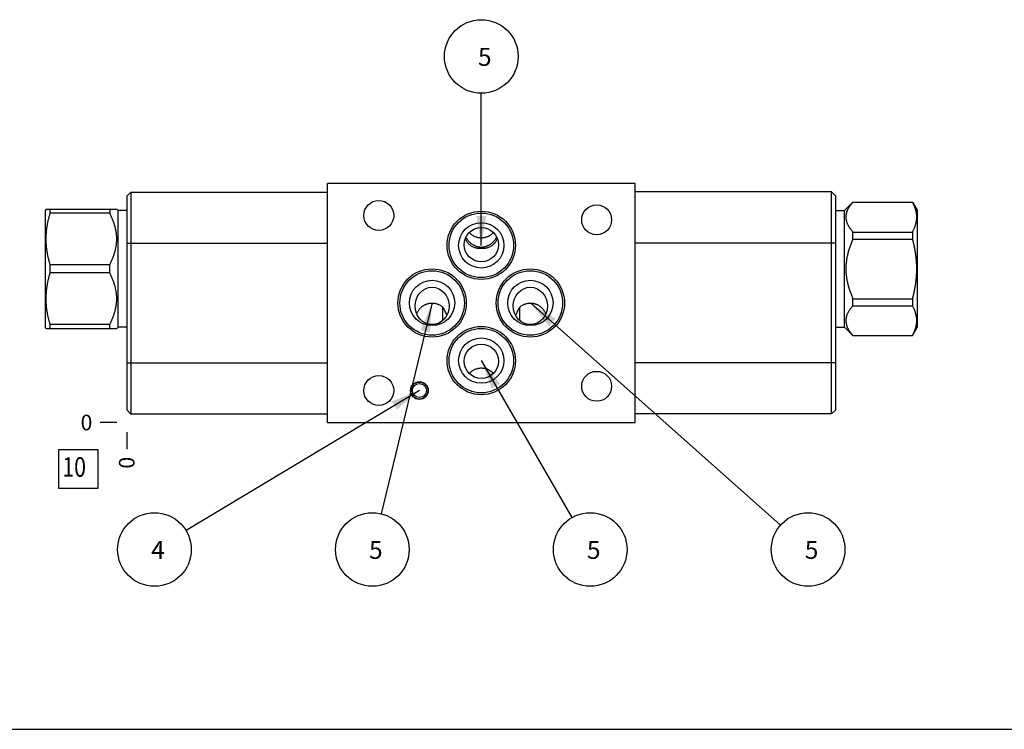
# Model space of a CAD drawing. Units: inches. Extents: x 0.3 to 21.7, y 0.3 to 16.7.
# Drawn here: x 5.4 to 11.7, y 0.3 to 4.9 of the extents above; entities that cross this region are included whole.
import ezdxf

# ---------------------------------------------------------------- set-up
doc = ezdxf.new("R2010")
doc.units = ezdxf.units.IN
doc.header["$LTSCALE"] = 1.21
doc.header["$MEASUREMENT"] = 0
doc.layers.get('0').update_dxf_attribs({"linetype": 'CONTINUOUS'})
doc.styles.get("Standard").update_dxf_attribs({"font": 'txt', "width": 0.8})
doc.dimstyles.new('DIMSTYLE_2', dxfattribs={"dimtxt": 0.1, "dimasz": 0.1875, "dimexe": 0.125, "dimexo": 0.0625, "dimgap": 0.025, "dimtad": 0, "dimtih": 1, "dimtoh": 1, "dimdec": 0, "dimlfac": 1.142088, "dimzin": 4, "dimdsep": 46, "dimtxsty": 'STANDARD', "dimblk": '_FILLED', "dimblk1": '_FILLED', "dimblk2": '_FILLED', "dimcen": 0.09, "dimadec": 0, "dimazin": 0, "dimtfac": 1, "dimtdec": 0, "dimtofl": 0, "dimtmove": 0, "dimatfit": 3, "dimldrblk": '_FILLED', "dimfxl": 1, "dimtolj": 1, "dimtzin": 4, "dimarcsym": 0})
doc.dimstyles.get("Standard").update_dxf_attribs({"dimtxt": 0.1, "dimasz": 0.1875, "dimexe": 0.125, "dimexo": 0.0625, "dimgap": 0.09, "dimtad": 0, "dimtih": 1, "dimtoh": 1, "dimdec": 3, "dimzin": 4, "dimdsep": 46, "dimtxsty": 'STANDARD', "dimblk": '_FILLED', "dimblk1": '_FILLED', "dimblk2": '_FILLED', "dimcen": 0.09, "dimadec": 0, "dimazin": 0, "dimtp": 0.001, "dimtm": 0.001, "dimtfac": 1, "dimtdec": 3, "dimtofl": 0, "dimtmove": 0, "dimatfit": 3, "dimldrblk": '_FILLED', "dimfxl": 1, "dimtolj": 1, "dimtzin": 4, "dimarcsym": 0})

# ---------------------------------------------------------------- blocks, each defined once
blk = doc.blocks.new('*D13')
at = {"color": 2, "linetype": 'CONTINUOUS'}
blk.add_line((6.054, 2.2055), (6.054, 2.098), dxfattribs=at)
at = {"color": 2, "linetype": 'CONTINUOUS', "insert": (6.004, 2.048), "char_height": 0.1, "width": 0.08, "attachment_point": 3, "rotation": 90, "line_spacing_factor": 0.9}
blk.add_mtext('0', dxfattribs=at)
blk = doc.blocks.new('_FILLED')
at = {"color": 0, "linetype": 'BYBLOCK'}
blk.add_solid([(0, 0), (-1, 0.167), (-1, -0.167)], dxfattribs=at)
blk = doc.blocks.new('*D14')
at = {"color": 2, "linetype": 'CONTINUOUS'}
blk.add_line((5.9915, 2.268), (5.884, 2.268), dxfattribs=at)
at = {"color": 2, "linetype": 'CONTINUOUS', "insert": (5.834, 2.318), "char_height": 0.1, "width": 0.08, "attachment_point": 3, "line_spacing_factor": 0.9}
blk.add_mtext('0', dxfattribs=at)
blk = doc.blocks.new('SUN_FACENUMBER_BL11', base_point=(5.7438, 1.9699))
at = {"color": 2, "linetype": 'CONTINUOUS'}
for p, q in [((5.6188, 2.0949), (5.8688, 2.0949)), ((5.6188, 1.8449), (5.6188, 2.0949)), ((5.8688, 2.0949), (5.8688, 1.8449)), ((5.8688, 1.8449), (5.6188, 1.8449))]:
    blk.add_line(p, q, dxfattribs=at)
at = {"color": 2, "linetype": 'CONTINUOUS', "width": 0.8}
blk.add_text('10', height=0.125, dxfattribs=at).set_placement((5.6415, 1.9205))
blk = doc.blocks.new('SUN_NBOMBALLOON_BL12', base_point=(8.3253, 4.6143))
at = {"color": 2, "linetype": 'CONTINUOUS'}
blk.add_circle((8.3253, 4.6143), 0.2359, dxfattribs=at)
at = {"color": 2, "linetype": 'CONTINUOUS', "insert": (8.304, 4.6692), "char_height": 0.115, "width": 0.092, "attachment_point": 1, "line_spacing_factor": 0.9}
blk.add_mtext('5', dxfattribs=at)
blk = doc.blocks.new('SUN_NBOMBALLOON_BL13', base_point=(6.2318, 1.454))
at = {"color": 2, "linetype": 'CONTINUOUS'}
blk.add_circle((6.2318, 1.454), 0.2359, dxfattribs=at)
at = {"color": 2, "linetype": 'CONTINUOUS', "insert": (6.2105, 1.5089), "char_height": 0.115, "width": 0.092, "attachment_point": 1, "line_spacing_factor": 0.9}
blk.add_mtext('4', dxfattribs=at)
blk = doc.blocks.new('SUN_NBOMBALLOON_BL14', base_point=(7.6275, 1.454))
at = {"color": 2, "linetype": 'CONTINUOUS'}
blk.add_circle((7.6275, 1.454), 0.2359, dxfattribs=at)
at = {"color": 2, "linetype": 'CONTINUOUS', "insert": (7.6062, 1.5089), "char_height": 0.115, "width": 0.092, "attachment_point": 1, "line_spacing_factor": 0.9}
blk.add_mtext('5', dxfattribs=at)
blk = doc.blocks.new('SUN_NBOMBALLOON_BL15', base_point=(9.0232, 1.454))
at = {"color": 2, "linetype": 'CONTINUOUS'}
blk.add_circle((9.0232, 1.454), 0.2359, dxfattribs=at)
at = {"color": 2, "linetype": 'CONTINUOUS', "insert": (9.0019, 1.5089), "char_height": 0.115, "width": 0.092, "attachment_point": 1, "line_spacing_factor": 0.9}
blk.add_mtext('5', dxfattribs=at)
blk = doc.blocks.new('SUN_NBOMBALLOON_BL16', base_point=(10.4188, 1.454))
at = {"color": 2, "linetype": 'CONTINUOUS'}
blk.add_circle((10.4188, 1.454), 0.2359, dxfattribs=at)
at = {"color": 2, "linetype": 'CONTINUOUS', "insert": (10.3976, 1.5089), "char_height": 0.115, "width": 0.092, "attachment_point": 1, "line_spacing_factor": 0.9}
blk.add_mtext('5', dxfattribs=at)

msp = doc.modelspace()

# ---------------------------------------------------------------- linework, layer by layer
at = {"color": 7, "linetype": 'CONTINUOUS'}
for p, q in [((7.3403, 2.268), (7.3403, 3.8003)), ((9.3104, 3.8003), (7.3403, 3.8003)), ((9.3104, 2.268), (9.3104, 3.8003)), ((6.054, 3.718), (6.0812, 3.7451)), ((6.0812, 3.7451), (6.0812, 2.3223)), ((6.0812, 3.7451), (7.3403, 3.7451)), ((10.5694, 3.746), (9.3104, 3.746)), ((10.5966, 3.7189), (10.5694, 3.746)), ((10.5694, 2.3232), (10.5694, 3.746)), ((6.054, 3.718), (6.054, 2.3495)), ((10.5966, 2.3503), (10.5966, 3.7189)), ((10.6518, 3.6274), (10.7056, 3.6812)), ((10.7056, 3.6812), (11.0869, 3.6812)), ((10.7056, 3.6804), (10.7056, 3.6812)), ((10.7056, 3.6804), (11.0869, 3.6804)), ((11.0869, 3.6812), (11.0869, 3.6804)), ((11.0869, 3.6812), (11.1167, 3.6296)), ((5.5377, 3.6361), (5.5339, 3.6296)), ((5.5339, 2.8766), (5.5339, 3.6296)), ((5.5377, 3.6361), (5.9901, 3.6361)), ((5.5638, 3.6102), (5.5638, 3.6361)), ((5.945, 3.6102), (5.5638, 3.6102)), ((5.945, 3.6361), (5.945, 3.6102)), ((5.9989, 3.6274), (5.9901, 3.6362)), ((5.9989, 2.8787), (5.9989, 3.6274)), ((6.054, 3.6274), (5.9989, 3.6274)), ((10.5966, 3.6274), (10.6518, 3.6274)), ((10.6518, 2.8787), (10.6518, 3.6274)), ((11.1167, 3.6296), (11.1167, 2.8766)), ((10.7056, 3.4892), (11.0869, 3.4892)), ((10.7056, 3.4443), (10.7056, 3.4892)), ((11.0869, 3.4892), (11.0869, 3.4443)), ((6.054, 3.4168), (7.3403, 3.4168)), ((10.5966, 3.4177), (9.3104, 3.4177)), ((10.7056, 3.4443), (11.0869, 3.4443)), ((8.3253, 3.3869), (8.3253, 3.3898)), ((8.3253, 3.3866), (8.3253, 3.3869)), ((5.5638, 3.2271), (5.5638, 3.279)), ((5.945, 3.279), (5.5638, 3.279)), ((5.945, 3.2271), (5.5638, 3.2271)), ((5.945, 3.2271), (5.945, 3.279)), ((10.7056, 3.0618), (11.0869, 3.0618)), ((10.7056, 3.0169), (10.7056, 3.0618)), ((11.0869, 3.0618), (11.0869, 3.0169)), ((8.0793, 2.9222), (8.0793, 3.0068)), ((8.5714, 2.9215), (8.5714, 3.0075)), ((10.7056, 3.0169), (11.0869, 3.0169)), ((5.5377, 2.87), (5.5339, 2.8766)), ((5.5377, 2.87), (5.9901, 2.87)), ((5.5638, 2.87), (5.5638, 2.8959)), ((5.945, 2.8959), (5.5638, 2.8959)), ((5.945, 2.87), (5.945, 2.8959)), ((5.9989, 2.8787), (5.9901, 2.87)), ((6.054, 2.8787), (5.9989, 2.8787)), ((10.5966, 2.8787), (10.6518, 2.8787)), ((10.6518, 2.8787), (10.7056, 2.8249)), ((11.0869, 2.8249), (11.1167, 2.8766)), ((10.7056, 2.8257), (11.0869, 2.8257)), ((10.7056, 2.8249), (10.7056, 2.8257)), ((10.7056, 2.8249), (11.0869, 2.8249)), ((11.0869, 2.8257), (11.0869, 2.8249)), ((6.054, 2.6507), (7.3403, 2.6507)), ((10.5966, 2.6515), (9.3104, 2.6515)), ((6.054, 2.3495), (6.0812, 2.3223)), ((10.5966, 2.3503), (10.5694, 2.3232)), ((7.3403, 2.3223), (6.0812, 2.3223)), ((10.5694, 2.3232), (9.3104, 2.3232)), ((7.3403, 2.268), (9.3104, 2.268)), ((0.3013, 0.3013), (21.6988, 0.3013))]:
    msp.add_line(p, q, dxfattribs=at)
for centre, radius in [((7.6686, 3.5954), 0.0959), ((9.0643, 3.5674), 0.0959), ((8.3253, 3.4037), 0.2189), ((8.3253, 3.4037), 0.2066), ((8.3253, 3.4037), 0.1453), ((8.0101, 3.0342), 0.2189), ((8.0101, 3.0342), 0.2066), ((8.6396, 3.0342), 0.2189), ((8.6396, 3.0342), 0.2066), ((8.0101, 3.0342), 0.1453), ((8.6396, 3.0342), 0.1453), ((8.3253, 2.6647), 0.2189), ((8.3253, 2.6647), 0.2066), ((8.3253, 2.6647), 0.1453), ((9.0643, 2.5001), 0.0959), ((7.6686, 2.4729), 0.0959), ((7.9287, 2.4729), 0.0569), ((7.9287, 2.4729), 0.0547), ((7.9287, 2.4729), 0.0449)]:
    msp.add_circle(centre, radius, dxfattribs=at)
for centre, radius, start, end in [((8.7848, 2.8691), 0.2543, 154.39347, 160.363), ((8.7969, 2.8632), 0.2678, 147.38959, 154.37773), ((8.6316, 2.9208), 0.116, 22.31468, 30.125)]:
    msp.add_arc(centre, radius, start, end, dxfattribs=at)
for centre, major_axis, ratio in [((8.3253, 3.4074), (0, 0.1099), 0.996195), ((8.0101, 3.0151), (0, 0.1198), 0.913545), ((8.6396, 3.0151), (0, 0.1198), 0.913545), ((8.3253, 2.6609), (0, 0.1099), 0.996195)]:
    msp.add_ellipse(centre, major_axis=major_axis, ratio=ratio, dxfattribs=at)
for points, knots in [([(10.7056, 3.6804), (10.7039, 3.6786), (10.7007, 3.6748), (10.6959, 3.6691), (10.6914, 3.6633), (10.6871, 3.6575), (10.6831, 3.6517), (10.6794, 3.6458), (10.6765, 3.6408), (10.6744, 3.6368), (10.6723, 3.6328), (10.67, 3.6278), (10.6675, 3.6218), (10.6654, 3.6157), (10.6639, 3.6105), (10.6629, 3.6064), (10.6623, 3.6034), (10.6618, 3.6003), (10.6613, 3.5972), (10.661, 3.5941), (10.6607, 3.591), (10.6606, 3.5879), (10.6605, 3.5848), (10.6606, 3.5817), (10.6607, 3.5786), (10.661, 3.5755), (10.6613, 3.5725), (10.6618, 3.5694), (10.6623, 3.5663), (10.6629, 3.5632), (10.6639, 3.5591), (10.6654, 3.554), (10.6675, 3.5479), (10.67, 3.5418), (10.6723, 3.5368), (10.6744, 3.5328), (10.6765, 3.5288), (10.6794, 3.5239), (10.6831, 3.518), (10.6871, 3.5121), (10.6914, 3.5063), (10.6959, 3.5005), (10.7007, 3.4948), (10.7039, 3.4911), (10.7056, 3.4892)], [0, 0, 0, 0, 0.034793, 0.069108, 0.10293, 0.136245, 0.169042, 0.201318, 0.233072, 0.248757, 0.264316, 0.295061, 0.325336, 0.355179, 0.384639, 0.399245, 0.413778, 0.428248, 0.442664, 0.457037, 0.471377, 0.485694, 0.5, 0.514306, 0.528623, 0.542963, 0.557336, 0.571752, 0.586222, 0.600755, 0.615361, 0.644821, 0.674664, 0.704939, 0.735684, 0.751243, 0.766928, 0.798682, 0.830958, 0.863755, 0.89707, 0.930892, 0.965207, 1, 1, 1, 1]), ([(11.0869, 3.6804), (11.0879, 3.6785), (11.0898, 3.6746), (11.0926, 3.6687), (11.0953, 3.6628), (11.0986, 3.655), (11.1016, 3.647), (11.1042, 3.639), (11.106, 3.6331), (11.1076, 3.6271), (11.109, 3.6211), (11.1102, 3.615), (11.1112, 3.609), (11.1119, 3.603), (11.1125, 3.5969), (11.1128, 3.5909), (11.1129, 3.5848), (11.1128, 3.5788), (11.1125, 3.5727), (11.1119, 3.5667), (11.1112, 3.5606), (11.1102, 3.5546), (11.109, 3.5486), (11.1076, 3.5426), (11.106, 3.5366), (11.1042, 3.5306), (11.1016, 3.5226), (11.0986, 3.5147), (11.0953, 3.5068), (11.0926, 3.5009), (11.0898, 3.495), (11.0879, 3.4912), (11.0869, 3.4892)], [0, 0, 0, 0, 0.032805, 0.06537, 0.097694, 0.12978, 0.193246, 0.224646, 0.255835, 0.286829, 0.317642, 0.348296, 0.37881, 0.40921, 0.439523, 0.469777, 0.5, 0.530223, 0.560477, 0.59079, 0.62119, 0.651704, 0.682358, 0.713171, 0.744165, 0.775354, 0.806754, 0.87022, 0.902306, 0.93463, 0.967195, 1, 1, 1, 1]), ([(5.5638, 3.279), (5.5617, 3.2857), (5.5579, 3.2993), (5.5528, 3.3198), (5.549, 3.3369), (5.5464, 3.3507), (5.5446, 3.3611), (5.543, 3.3715), (5.5416, 3.3819), (5.5404, 3.3923), (5.5395, 3.4027), (5.5387, 3.4132), (5.5381, 3.4237), (5.5378, 3.4341), (5.5377, 3.4446), (5.5378, 3.4551), (5.5381, 3.4656), (5.5387, 3.476), (5.5395, 3.4865), (5.5404, 3.4969), (5.5416, 3.5073), (5.543, 3.5177), (5.5446, 3.5281), (5.5464, 3.5385), (5.549, 3.5523), (5.5528, 3.5694), (5.5579, 3.5899), (5.5617, 3.6035), (5.5638, 3.6102)], [0, 0, 0, 0, 0.062842, 0.125567, 0.188178, 0.219445, 0.250687, 0.281906, 0.313104, 0.344283, 0.375447, 0.406597, 0.437737, 0.46887, 0.5, 0.53113, 0.562263, 0.593403, 0.624553, 0.655717, 0.686896, 0.718094, 0.749313, 0.780555, 0.811822, 0.874433, 0.937158, 1, 1, 1, 1]), ([(5.945, 3.279), (5.9467, 3.2823), (5.95, 3.2888), (5.9547, 3.2987), (5.9592, 3.3087), (5.9635, 3.3187), (5.9675, 3.3289), (5.9712, 3.3391), (5.9747, 3.3494), (5.9778, 3.3597), (5.9806, 3.3702), (5.9831, 3.3807), (5.9852, 3.3912), (5.987, 3.4018), (5.9884, 3.4125), (5.9894, 3.4232), (5.99, 3.4339), (5.9902, 3.4446), (5.99, 3.4553), (5.9894, 3.466), (5.9884, 3.4767), (5.987, 3.4874), (5.9852, 3.498), (5.9831, 3.5085), (5.9806, 3.519), (5.9778, 3.5295), (5.9747, 3.5398), (5.9712, 3.5501), (5.9675, 3.5603), (5.9635, 3.5705), (5.9592, 3.5805), (5.9547, 3.5905), (5.95, 3.6004), (5.9467, 3.607), (5.945, 3.6102)], [0, 0, 0, 0, 0.031725, 0.063382, 0.094971, 0.126489, 0.157937, 0.189315, 0.220623, 0.251865, 0.283042, 0.31416, 0.345224, 0.37624, 0.407216, 0.438162, 0.469086, 0.5, 0.530914, 0.561838, 0.592784, 0.62376, 0.654776, 0.68584, 0.716958, 0.748135, 0.779377, 0.810685, 0.842063, 0.873511, 0.905029, 0.936618, 0.968275, 1, 1, 1, 1]), ([(8.2482, 3.4853), (8.2507, 3.4827), (8.2559, 3.4779), (8.2644, 3.4714), (8.2735, 3.4658), (8.2832, 3.461), (8.2933, 3.4573), (8.3038, 3.4546), (8.3145, 3.4529), (8.3217, 3.4526), (8.3253, 3.4526)], [0, 0, 0, 0, 0.123719, 0.247876, 0.372458, 0.497432, 0.622747, 0.748338, 0.874118, 1, 1, 1, 1]), ([(8.3253, 3.4526), (8.3289, 3.4526), (8.3361, 3.4529), (8.3468, 3.4546), (8.3573, 3.4573), (8.3674, 3.461), (8.3771, 3.4658), (8.3862, 3.4714), (8.3947, 3.4779), (8.4, 3.4827), (8.4024, 3.4853)], [0, 0, 0, 0, 0.125882, 0.251662, 0.377253, 0.502568, 0.627542, 0.752124, 0.876281, 1, 1, 1, 1]), ([(8.2229, 3.4463), (8.224, 3.4437), (8.2262, 3.4386), (8.23, 3.4314), (8.2343, 3.4248), (8.2389, 3.4188), (8.2438, 3.4135), (8.2488, 3.4087), (8.2539, 3.4045), (8.2575, 3.402), (8.2593, 3.4008)], [0, 0, 0, 0, 0.143182, 0.281448, 0.414219, 0.541374, 0.663113, 0.779818, 0.891955, 1, 1, 1, 1]), ([(8.3253, 3.3898), (8.3244, 3.3899), (8.3225, 3.3901), (8.3196, 3.3905), (8.3165, 3.391), (8.3133, 3.3916), (8.31, 3.3922), (8.3055, 3.3933), (8.2998, 3.3949), (8.2929, 3.3972), (8.2859, 3.4), (8.279, 3.4033), (8.2722, 3.4072), (8.2655, 3.4116), (8.2591, 3.4164), (8.2528, 3.4219), (8.2469, 3.4278), (8.2413, 3.4342), (8.2361, 3.4411), (8.2314, 3.4484), (8.2286, 3.4536), (8.2273, 3.4562)], [0, 0, 0, 0, 0.021915, 0.045858, 0.071234, 0.097668, 0.124919, 0.152826, 0.210218, 0.269334, 0.329921, 0.391848, 0.455043, 0.519464, 0.585076, 0.651839, 0.719698, 0.788572, 0.858351, 0.928888, 1, 1, 1, 1]), ([(8.4233, 3.4562), (8.422, 3.4536), (8.4192, 3.4484), (8.4145, 3.4411), (8.4094, 3.4342), (8.4038, 3.4278), (8.3978, 3.4218), (8.3916, 3.4164), (8.3851, 3.4116), (8.3784, 3.4072), (8.3716, 3.4033), (8.3647, 3.4), (8.3578, 3.3972), (8.3509, 3.3949), (8.3451, 3.3933), (8.3406, 3.3922), (8.3373, 3.3916), (8.3341, 3.391), (8.331, 3.3905), (8.3281, 3.3901), (8.3262, 3.3899), (8.3253, 3.3898)], [0, 0, 0, 0, 0.071112, 0.141649, 0.211428, 0.280302, 0.348161, 0.414924, 0.480536, 0.544956, 0.608152, 0.670079, 0.730666, 0.789782, 0.847173, 0.875081, 0.902332, 0.928766, 0.954142, 0.978085, 1, 1, 1, 1]), ([(8.3914, 3.4008), (8.3931, 3.402), (8.3967, 3.4045), (8.4018, 3.4087), (8.4068, 3.4135), (8.4117, 3.4188), (8.4163, 3.4248), (8.4206, 3.4314), (8.4245, 3.4386), (8.4267, 3.4437), (8.4277, 3.4463)], [0, 0, 0, 0, 0.108046, 0.220184, 0.336889, 0.458628, 0.585783, 0.718553, 0.856819, 1, 1, 1, 1]), ([(10.7056, 3.4443), (10.7022, 3.4368), (10.6974, 3.4254), (10.6914, 3.41), (10.6871, 3.3984), (10.6831, 3.3867), (10.6794, 3.3749), (10.6759, 3.363), (10.6728, 3.351), (10.67, 3.339), (10.6675, 3.3269), (10.6654, 3.3147), (10.6636, 3.3024), (10.6622, 3.2901), (10.6613, 3.2778), (10.6607, 3.2654), (10.6605, 3.2531), (10.6607, 3.2407), (10.6613, 3.2283), (10.6622, 3.216), (10.6636, 3.2037), (10.6654, 3.1915), (10.6675, 3.1793), (10.67, 3.1671), (10.6728, 3.1551), (10.6759, 3.1431), (10.6794, 3.1312), (10.6831, 3.1194), (10.6871, 3.1077), (10.6914, 3.0961), (10.6974, 3.0807), (10.7022, 3.0694), (10.7056, 3.0618)], [0, 0, 0, 0, 0.062498, 0.093749, 0.124999, 0.156249, 0.1875, 0.21875, 0.25, 0.28125, 0.3125, 0.34375, 0.375, 0.40625, 0.4375, 0.46875, 0.5, 0.53125, 0.5625, 0.59375, 0.625, 0.65625, 0.6875, 0.71875, 0.75, 0.78125, 0.8125, 0.843751, 0.875001, 0.906251, 0.937502, 1, 1, 1, 1]), ([(11.0869, 3.4443), (11.0889, 3.4365), (11.0927, 3.4208), (11.0979, 3.3972), (11.1016, 3.3774), (11.1042, 3.3615), (11.106, 3.3495), (11.1076, 3.3375), (11.109, 3.3255), (11.1102, 3.3135), (11.1112, 3.3014), (11.1119, 3.2893), (11.1125, 3.2773), (11.1128, 3.2652), (11.1129, 3.2531), (11.1128, 3.241), (11.1125, 3.2289), (11.1119, 3.2168), (11.1112, 3.2047), (11.1102, 3.1927), (11.109, 3.1806), (11.1076, 3.1686), (11.106, 3.1566), (11.1042, 3.1447), (11.1016, 3.1288), (11.0979, 3.1089), (11.0927, 3.0853), (11.0889, 3.0696), (11.0869, 3.0618)], [0, 0, 0, 0, 0.062499, 0.124999, 0.187498, 0.218748, 0.249998, 0.281248, 0.312499, 0.343749, 0.374999, 0.406249, 0.4375, 0.46875, 0.5, 0.53125, 0.5625, 0.593751, 0.625001, 0.656251, 0.687501, 0.718752, 0.750002, 0.781252, 0.812502, 0.875001, 0.937501, 1, 1, 1, 1]), ([(8.2593, 3.4008), (8.2621, 3.399), (8.2677, 3.3957), (8.2765, 3.3918), (8.2852, 3.3889), (8.2939, 3.3869), (8.301, 3.386), (8.3065, 3.3856), (8.3106, 3.3855), (8.3145, 3.3856), (8.3183, 3.3858), (8.3214, 3.3861), (8.3237, 3.3864), (8.3248, 3.3866), (8.3253, 3.3867)], [0, 0, 0, 0, 0.145218, 0.283582, 0.416271, 0.54411, 0.667497, 0.727494, 0.786212, 0.84342, 0.898699, 0.95133, 0.976286, 1, 1, 1, 1]), ([(8.3253, 3.3867), (8.3258, 3.3866), (8.327, 3.3864), (8.3293, 3.3861), (8.3323, 3.3858), (8.3361, 3.3856), (8.34, 3.3855), (8.3441, 3.3856), (8.3497, 3.386), (8.3568, 3.3869), (8.3654, 3.3889), (8.3741, 3.3918), (8.3829, 3.3957), (8.3886, 3.399), (8.3914, 3.4008)], [0, 0, 0, 0, 0.023717, 0.048672, 0.101303, 0.156582, 0.213788, 0.272507, 0.332507, 0.455894, 0.583732, 0.716419, 0.854781, 1, 1, 1, 1]), ([(5.5638, 2.8959), (5.5617, 2.9027), (5.5579, 2.9162), (5.5528, 2.9367), (5.549, 2.9539), (5.5464, 2.9676), (5.5446, 2.978), (5.543, 2.9884), (5.5416, 2.9988), (5.5404, 3.0092), (5.5395, 3.0197), (5.5387, 3.0301), (5.5381, 3.0406), (5.5378, 3.051), (5.5377, 3.0615), (5.5378, 3.072), (5.5381, 3.0825), (5.5387, 3.0929), (5.5395, 3.1034), (5.5404, 3.1138), (5.5416, 3.1243), (5.543, 3.1347), (5.5446, 3.145), (5.5464, 3.1554), (5.549, 3.1692), (5.5528, 3.1864), (5.5579, 3.2068), (5.5617, 3.2204), (5.5638, 3.2271)], [0, 0, 0, 0, 0.062842, 0.125567, 0.188178, 0.219445, 0.250687, 0.281906, 0.313104, 0.344283, 0.375447, 0.406597, 0.437737, 0.46887, 0.5, 0.53113, 0.562263, 0.593403, 0.624553, 0.655717, 0.686896, 0.718094, 0.749313, 0.780555, 0.811822, 0.874433, 0.937158, 1, 1, 1, 1]), ([(5.945, 2.8959), (5.9467, 2.8992), (5.95, 2.9057), (5.9547, 2.9156), (5.9592, 2.9256), (5.9635, 2.9356), (5.9675, 2.9458), (5.9712, 2.956), (5.9747, 2.9663), (5.9778, 2.9767), (5.9806, 2.9871), (5.9831, 2.9976), (5.9852, 3.0082), (5.987, 3.0188), (5.9884, 3.0294), (5.9894, 3.0401), (5.99, 3.0508), (5.9902, 3.0615), (5.99, 3.0722), (5.9894, 3.0829), (5.9884, 3.0936), (5.987, 3.1043), (5.9852, 3.1149), (5.9831, 3.1254), (5.9806, 3.1359), (5.9778, 3.1464), (5.9747, 3.1567), (5.9712, 3.167), (5.9675, 3.1773), (5.9635, 3.1874), (5.9592, 3.1975), (5.9547, 3.2074), (5.95, 3.2173), (5.9467, 3.2239), (5.945, 3.2271)], [0, 0, 0, 0, 0.031725, 0.063382, 0.094971, 0.126489, 0.157937, 0.189315, 0.220623, 0.251865, 0.283042, 0.31416, 0.345224, 0.37624, 0.407216, 0.438162, 0.469086, 0.5, 0.530914, 0.561838, 0.592784, 0.62376, 0.654776, 0.68584, 0.716958, 0.748135, 0.779377, 0.810685, 0.842063, 0.873511, 0.905029, 0.936618, 0.968275, 1, 1, 1, 1]), ([(8.0101, 3.0318), (8.0074, 3.0318), (8.0021, 3.0316), (7.9942, 3.0307), (7.9864, 3.0293), (7.9787, 3.0273), (7.9712, 3.0247), (7.9638, 3.0216), (7.9568, 3.018), (7.95, 3.0138), (7.9436, 3.0091), (7.9376, 3.004), (7.9319, 2.9983), (7.9267, 2.9923), (7.922, 2.9859), (7.9177, 2.9792), (7.914, 2.9721), (7.9118, 2.9673), (7.9108, 2.9649)], [0, 0, 0, 0, 0.0626, 0.125184, 0.187736, 0.250246, 0.312711, 0.375136, 0.43753, 0.499911, 0.562299, 0.624716, 0.687176, 0.749691, 0.812255, 0.874852, 0.93745, 1, 1, 1, 1]), ([(8.0793, 3.0068), (8.0769, 3.0088), (8.0719, 3.0126), (8.064, 3.0177), (8.0571, 3.0213), (8.0513, 3.0238), (8.0455, 3.026), (8.038, 3.0283), (8.0304, 3.03), (8.0242, 3.0309), (8.0179, 3.0316), (8.0132, 3.0318), (8.0101, 3.0318)], [0, 0, 0, 0, 0.124837, 0.249641, 0.374474, 0.436932, 0.499411, 0.624419, 0.749531, 0.812134, 0.874755, 1, 1, 1, 1]), ([(8.6396, 3.0318), (8.6366, 3.0318), (8.6319, 3.0316), (8.6258, 3.0309), (8.6197, 3.03), (8.6121, 3.0284), (8.6048, 3.0262), (8.599, 3.024), (8.5933, 3.0216), (8.5865, 3.0181), (8.5786, 3.0132), (8.5737, 3.0095), (8.5714, 3.0075)], [0, 0, 0, 0, 0.125243, 0.187864, 0.250466, 0.375581, 0.500592, 0.563074, 0.625532, 0.750368, 0.875171, 1, 1, 1, 1]), ([(8.732, 2.979), (8.7308, 2.981), (8.7284, 2.985), (8.7243, 2.9906), (8.7199, 2.996), (8.7151, 3.0011), (8.71, 3.0059), (8.7046, 3.0103), (8.6989, 3.0143), (8.693, 3.0179), (8.6868, 3.0212), (8.6805, 3.024), (8.6739, 3.0264), (8.6673, 3.0283), (8.6605, 3.0299), (8.6536, 3.031), (8.6466, 3.0316), (8.642, 3.0318), (8.6396, 3.0318)], [0, 0, 0, 0, 0.062609, 0.125193, 0.187735, 0.25023, 0.31268, 0.375097, 0.437493, 0.499884, 0.562287, 0.624715, 0.687177, 0.749677, 0.812217, 0.87479, 0.937389, 1, 1, 1, 1]), ([(8.1046, 2.9548), (8.103, 2.9595), (8.0994, 2.9686), (8.0934, 2.9819), (8.0867, 2.9946), (8.0818, 3.0028), (8.0793, 3.0068)], [0, 0, 0, 0, 0.255119, 0.507519, 0.756099, 1, 1, 1, 1]), ([(10.7056, 3.0169), (10.7039, 3.015), (10.7007, 3.0113), (10.6959, 3.0056), (10.6914, 2.9998), (10.6871, 2.994), (10.6831, 2.9882), (10.6794, 2.9823), (10.6765, 2.9773), (10.6744, 2.9733), (10.6723, 2.9693), (10.67, 2.9643), (10.6675, 2.9582), (10.6654, 2.9521), (10.6639, 2.947), (10.6629, 2.9429), (10.6623, 2.9398), (10.6618, 2.9368), (10.6613, 2.9337), (10.661, 2.9306), (10.6607, 2.9275), (10.6606, 2.9244), (10.6605, 2.9213), (10.6606, 2.9182), (10.6607, 2.9151), (10.661, 2.912), (10.6613, 2.9089), (10.6618, 2.9058), (10.6623, 2.9028), (10.6629, 2.8997), (10.6639, 2.8956), (10.6654, 2.8905), (10.6675, 2.8844), (10.67, 2.8783), (10.6723, 2.8733), (10.6744, 2.8693), (10.6765, 2.8653), (10.6794, 2.8603), (10.6831, 2.8544), (10.6871, 2.8486), (10.6914, 2.8428), (10.6959, 2.837), (10.7007, 2.8313), (10.7039, 2.8276), (10.7056, 2.8257)], [0, 0, 0, 0, 0.034793, 0.069108, 0.10293, 0.136245, 0.169042, 0.201318, 0.233072, 0.248757, 0.264316, 0.295061, 0.325336, 0.355179, 0.384639, 0.399245, 0.413778, 0.428248, 0.442664, 0.457037, 0.471377, 0.485694, 0.5, 0.514306, 0.528623, 0.542963, 0.557336, 0.571752, 0.586222, 0.600755, 0.615361, 0.644821, 0.674664, 0.704939, 0.735684, 0.751243, 0.766928, 0.798682, 0.830958, 0.863755, 0.89707, 0.930892, 0.965207, 1, 1, 1, 1]), ([(11.0869, 3.0169), (11.0879, 3.015), (11.0898, 3.0111), (11.0926, 3.0052), (11.0953, 2.9993), (11.0986, 2.9914), (11.1016, 2.9835), (11.1042, 2.9755), (11.106, 2.9695), (11.1076, 2.9635), (11.109, 2.9575), (11.1102, 2.9515), (11.1112, 2.9455), (11.1119, 2.9394), (11.1125, 2.9334), (11.1128, 2.9274), (11.1129, 2.9213), (11.1128, 2.9153), (11.1125, 2.9092), (11.1119, 2.9032), (11.1112, 2.8971), (11.1102, 2.8911), (11.109, 2.8851), (11.1076, 2.8791), (11.106, 2.8731), (11.1042, 2.8671), (11.1016, 2.8591), (11.0986, 2.8512), (11.0953, 2.8433), (11.0926, 2.8374), (11.0898, 2.8315), (11.0879, 2.8276), (11.0869, 2.8257)], [0, 0, 0, 0, 0.032805, 0.06537, 0.097694, 0.12978, 0.193246, 0.224646, 0.255835, 0.286829, 0.317642, 0.348296, 0.37881, 0.40921, 0.439523, 0.469777, 0.5, 0.530223, 0.560477, 0.59079, 0.62119, 0.651704, 0.682358, 0.713171, 0.744165, 0.775354, 0.806754, 0.87022, 0.902306, 0.93463, 0.967195, 1, 1, 1, 1]), ([(8.3253, 2.6158), (8.3217, 2.6158), (8.3145, 2.6154), (8.3038, 2.6138), (8.2933, 2.611), (8.2832, 2.6073), (8.2735, 2.6026), (8.2644, 2.5969), (8.2559, 2.5904), (8.2507, 2.5856), (8.2482, 2.5831)], [0, 0, 0, 0, 0.125882, 0.251662, 0.377253, 0.502568, 0.627542, 0.752124, 0.876281, 1, 1, 1, 1]), ([(8.4024, 2.5831), (8.4, 2.5856), (8.3947, 2.5904), (8.3862, 2.5969), (8.3771, 2.6026), (8.3674, 2.6073), (8.3573, 2.611), (8.3468, 2.6138), (8.3361, 2.6154), (8.3289, 2.6158), (8.3253, 2.6158)], [0, 0, 0, 0, 0.123719, 0.247876, 0.372458, 0.497432, 0.622747, 0.748338, 0.874118, 1, 1, 1, 1])]:
    msp.add_open_spline(points, degree=3, knots=knots, dxfattribs=at)

# ---------------------------------------------------------------- block references
at = {"color": 2, "linetype": 'CONTINUOUS'}
for name, p in [('SUN_NBOMBALLOON_BL12', (8.3253, 4.6143)), ('SUN_FACENUMBER_BL11', (5.7438, 1.9699)), ('SUN_NBOMBALLOON_BL13', (6.2318, 1.454)), ('SUN_NBOMBALLOON_BL14', (7.6275, 1.454)), ('SUN_NBOMBALLOON_BL15', (9.0232, 1.454)), ('SUN_NBOMBALLOON_BL16', (10.4188, 1.454))]:
    msp.add_blockref(name, p, dxfattribs=at)

# ---------------------------------------------------------------- dimensions: what is measured, and where the dimension line sits
for feature_location, offset, dtype, picture, middle in [((5.9915338952, 2.2680260723), (-0.1075, 0), 0, '*D14', (5.7940338135, 2.2680261688)), ((6.0540338952, 2.2055260723), (0, -0.1075), 1, '*D13', (6.0540339589, 2.0080259296))]:
    dim = msp.add_ordinate_dim(feature_location=feature_location, offset=offset, dtype=dtype, origin=(6.0540338952, 2.2680260723), dimstyle='DIMSTYLE_2', dxfattribs=at)
    dim.commit()
    dim.dimension.update_dxf_attribs({"geometry": picture, "text_midpoint": middle})

# ---------------------------------------------------------------- leaders
for points in [[(8.3253, 3.4037), (8.3253, 4.3784)], [(8.0101, 3.0342), (7.683, 1.6833)], [(8.6396, 3.0342), (10.2424, 1.6107)], [(8.3253, 2.6647), (8.9053, 1.6584)], [(7.9287, 2.4729), (6.434, 1.5755)]]:
    msp.add_leader(points, dimstyle='STANDARD', override={"dimtad": 0}, dxfattribs=at)

doc.saveas('drawing.dxf')
